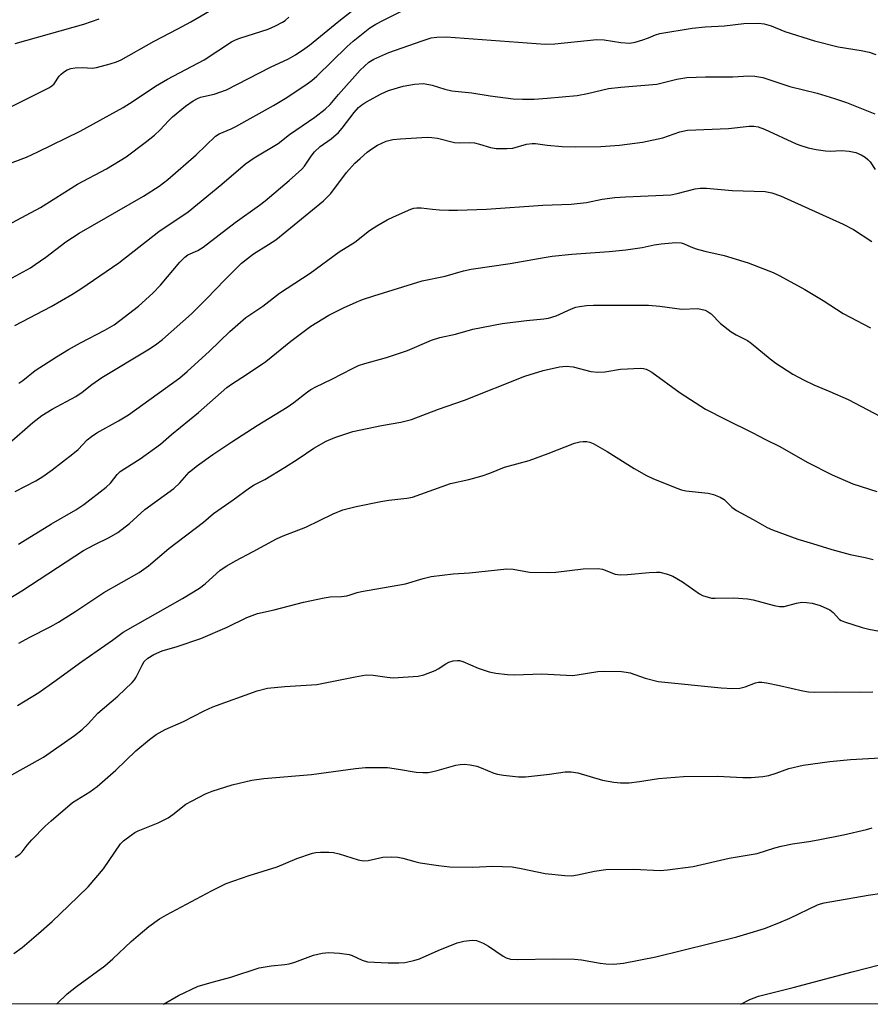
# Model space of a CAD drawing. Units: inches. Extents: x 1267770 to 1273771, y 593448 to 597449.
# Drawn here: x 1268610 to 1268822, y 593449 to 593694 of the extents above; entities that cross this region are included whole.
import ezdxf

# ---------------------------------------------------------------- set-up
doc = ezdxf.new("R2010")
doc.units = ezdxf.units.IN
doc.header["$MEASUREMENT"] = 0
doc.layers.add('NTRL-Trees', color=3, linetype='Continuous')
doc.layers.add('Undefined', color=1, linetype='Continuous')

msp = doc.modelspace()

# ---------------------------------------------------------------- linework, layer by layer
at = {"layer": 'NTRL-Trees'}
msp.add_lwpolyline([(1268273.16, 594249.63), (1268309.07, 594254.99), (1268323.08, 594291.8), (1268370.6, 594382.22), (1268430.71, 594422), (1268551.89, 594365.51), (1268776.52, 594224.8), (1268836.85, 594193.58), (1268862.91, 594206.29), (1268892.54, 594222.34), (1268974, 594248.25), (1269097.42, 594301.33), (1269132.53, 594297.5), (1269122.2, 594246.82), (1269132.03, 594011.78), (1269139.7, 593875.86), (1269130.48, 593671.13), (1269132.23, 593448.95), (1267770.46, 593449.09)], dxfattribs=at)
at = {"layer": 'Undefined'}
for points in [[(1268605.65, 593642.54, 616), (1268615.12, 593647.63, 616), (1268624.3, 593653.37, 616), (1268631.53, 593657.19, 616), (1268636.45, 593660.24, 616), (1268641.2, 593663.8, 616), (1268643.49, 593665.63, 616), (1268644.98, 593666.97, 616), (1268647, 593669.23, 616), (1268648.03, 593670.23, 616), (1268651.25, 593672.88, 616), (1268653.19, 593674.21, 616), (1268654.24, 593674.76, 616), (1268655.01, 593675.06, 616), (1268658.39, 593675.87, 616), (1268661.49, 593676.93, 616), (1268672.42, 593682.61, 616), (1268676.95, 593684.68, 616), (1268678.65, 593685.65, 616), (1268681.04, 593687.22, 616), (1268682.21, 593688.08, 616), (1268689.45, 593694.04, 616), (1268696.81, 593699.88, 616)], [(1268607.03, 593672.39, 612), (1268617.21, 593677.45, 612), (1268617.95, 593677.91, 612), (1268618.49, 593678.41, 612), (1268619.8, 593680.29, 612), (1268620.28, 593680.85, 612), (1268620.87, 593681.33, 612), (1268621.79, 593681.88, 612), (1268622.71, 593682.24, 612), (1268623.79, 593682.41, 612), (1268625.55, 593682.47, 612), (1268628.1, 593682.36, 612), (1268629.1, 593682.46, 612), (1268632.48, 593683.37, 612), (1268634.02, 593683.9, 612), (1268635.25, 593684.43, 612), (1268643.44, 593689.03, 612), (1268649.31, 593692.09, 612), (1268652.58, 593693.88, 612), (1268659.7, 593698.07, 612)], [(1268606.04, 593658.02, 614), (1268611.66, 593660.17, 614), (1268614.46, 593661.47, 614), (1268624.96, 593666.64, 614), (1268635.68, 593672.56, 614), (1268638.21, 593674.11, 614), (1268643.76, 593677.81, 614), (1268646.77, 593679.62, 614), (1268655.89, 593684.43, 614), (1268662.74, 593688.91, 614), (1268663.69, 593689.38, 614), (1268664.8, 593689.8, 614), (1268671.85, 593692.06, 614), (1268673.66, 593692.87, 614), (1268675.41, 593693.77, 614), (1268676.12, 593694.25, 614), (1268677.02, 593695.02, 614)], [(1268606.21, 593629.06, 618), (1268612.6, 593632.56, 618), (1268613.82, 593633.34, 618), (1268616.4, 593635.21, 618), (1268621.42, 593639.02, 618), (1268624.76, 593641.21, 618), (1268640.79, 593650.41, 618), (1268644.72, 593652.92, 618), (1268646.88, 593654.53, 618), (1268653.94, 593660.75, 618), (1268658.71, 593665.35, 618), (1268659.65, 593665.92, 618), (1268662.62, 593667.17, 618), (1268663.84, 593667.78, 618), (1268673.21, 593673.03, 618), (1268676.49, 593674.99, 618), (1268681.57, 593678.38, 618), (1268682.73, 593679.23, 618), (1268683.99, 593680.31, 618), (1268691.55, 593687.69, 618), (1268693.08, 593689.07, 618), (1268697.22, 593692.36, 618), (1268698.69, 593693.26, 618), (1268700.49, 593694.22, 618), (1268704.97, 593696.42, 618)], [(1268608.83, 593688.47, 610), (1268625.9, 593693.33, 610), (1268629.74, 593694.65, 610)], [(1268608.69, 593618.19, 620), (1268617.79, 593622.95, 620), (1268622.89, 593625.92, 620), (1268625.14, 593627.34, 620), (1268634.62, 593633.79, 620), (1268644.61, 593641.58, 620), (1268651.89, 593646.52, 620), (1268660.29, 593653.41, 620), (1268666.19, 593658.44, 620), (1268668.36, 593659.95, 620), (1268674.36, 593663.56, 620), (1268677.21, 593665.78, 620), (1268683.49, 593670.1, 620), (1268686.05, 593672.07, 620), (1268687.28, 593673.24, 620), (1268689.38, 593675.78, 620), (1268694.78, 593681.82, 620), (1268696.99, 593683.81, 620), (1268698.21, 593684.61, 620), (1268701.98, 593686.2, 620), (1268710.28, 593689.14, 620), (1268712.52, 593689.86, 620), (1268713.94, 593690.08, 620), (1268716.21, 593690.12, 620), (1268740.95, 593688.29, 620), (1268743.33, 593688.4, 620), (1268753.79, 593689.47, 620), (1268755.66, 593689.37, 620), (1268759.75, 593688.76, 620), (1268762.03, 593688.59, 620), (1268763.34, 593688.81, 620), (1268765.28, 593689.38, 620), (1268766.65, 593689.86, 620), (1268768.45, 593690.65, 620), (1268769.53, 593690.98, 620), (1268777.59, 593692.29, 620), (1268780.84, 593692.62, 620), (1268785.66, 593692.9, 620), (1268790.41, 593693.42, 620), (1268794.11, 593693.53, 620), (1268795.54, 593693.36, 620), (1268797.24, 593692.84, 620), (1268800.7, 593691.44, 620), (1268808.02, 593689.16, 620), (1268813.93, 593687.63, 620), (1268819.72, 593686.71, 620), (1268821.7, 593686.29, 620), (1268823.34, 593685.74, 620)], [(1268609.71, 593603.77, 622), (1268610.72, 593604.48, 622), (1268613.8, 593606.92, 622), (1268619.08, 593610.38, 622), (1268622.08, 593612.19, 622), (1268625.09, 593613.86, 622), (1268631.19, 593616.97, 622), (1268633.46, 593618.36, 622), (1268634.9, 593619.38, 622), (1268639.56, 593623.02, 622), (1268643.1, 593626.2, 622), (1268645.04, 593628.24, 622), (1268649.88, 593633.96, 622), (1268651.06, 593635.2, 622), (1268651.87, 593635.76, 622), (1268654.34, 593636.85, 622), (1268655.7, 593637.68, 622), (1268663.68, 593643.86, 622), (1268669.68, 593648.17, 622), (1268671.09, 593649.28, 622), (1268677.07, 593654.31, 622), (1268680.25, 593657.12, 622), (1268680.91, 593657.88, 622), (1268682.55, 593660.38, 622), (1268683.44, 593661.44, 622), (1268684.83, 593662.78, 622), (1268687.61, 593664.74, 622), (1268689.37, 593666.27, 622), (1268690.3, 593667.37, 622), (1268693.3, 593671.3, 622), (1268694.42, 593672.53, 622), (1268695.21, 593673.16, 622), (1268696.2, 593673.81, 622), (1268700.01, 593675.94, 622), (1268701.86, 593676.75, 622), (1268705.54, 593677.87, 622), (1268708.35, 593678.31, 622), (1268710.59, 593678.47, 622), (1268712.75, 593678.11, 622), (1268715.88, 593677.07, 622), (1268717.65, 593676.69, 622), (1268722.63, 593676.15, 622), (1268727.18, 593675.44, 622), (1268732.95, 593674.72, 622), (1268735.28, 593674.6, 622), (1268738.2, 593674.59, 622), (1268741.45, 593674.81, 622), (1268748.87, 593675.5, 622), (1268751.46, 593676, 622), (1268756.72, 593677.23, 622), (1268759.81, 593677.58, 622), (1268768.72, 593678.37, 622), (1268770.1, 593678.63, 622), (1268773.72, 593679.62, 622), (1268776.22, 593679.98, 622), (1268780.87, 593680.14, 622), (1268787.73, 593680.13, 622), (1268791.69, 593680.45, 622), (1268793.16, 593680.33, 622), (1268795.19, 593679.98, 622), (1268801.91, 593677.78, 622), (1268808.75, 593676.09, 622), (1268813.08, 593674.8, 622), (1268816.07, 593673.76, 622), (1268823.14, 593670.9, 622)], [(1268607.3, 593588.82, 624), (1268613.19, 593593.96, 624), (1268615.42, 593595.73, 624), (1268617.98, 593597.28, 624), (1268623.93, 593600.48, 624), (1268625.46, 593601.54, 624), (1268627.93, 593603.5, 624), (1268630.4, 593605.18, 624), (1268641.84, 593612.1, 624), (1268643.8, 593613.39, 624), (1268645.55, 593614.71, 624), (1268652.79, 593621.12, 624), (1268656.51, 593624.8, 624), (1268661.03, 593629.55, 624), (1268665.23, 593633.69, 624), (1268668.23, 593636.07, 624), (1268671.96, 593638.33, 624), (1268673.75, 593639.57, 624), (1268685.69, 593649.24, 624), (1268687.48, 593651.08, 624), (1268691.43, 593656.29, 624), (1268693.5, 593658.61, 624), (1268694.78, 593659.84, 624), (1268696.56, 593661.39, 624), (1268697.71, 593662.22, 624), (1268699.13, 593663.13, 624), (1268701.28, 593664.09, 624), (1268702.94, 593664.55, 624), (1268704.86, 593664.73, 624), (1268711.52, 593665.13, 624), (1268712.65, 593665.06, 624), (1268714.08, 593664.86, 624), (1268718.28, 593663.79, 624), (1268719.46, 593663.74, 624), (1268722.15, 593663.78, 624), (1268723.26, 593663.69, 624), (1268724.56, 593663.39, 624), (1268727.3, 593662.51, 624), (1268728.74, 593662.33, 624), (1268731.38, 593662.28, 624), (1268732.83, 593662.38, 624), (1268736.27, 593663.38, 624), (1268737.68, 593663.56, 624), (1268738.53, 593663.51, 624), (1268741.4, 593663.1, 624), (1268745.13, 593662.79, 624), (1268748.57, 593662.74, 624), (1268754.76, 593662.83, 624), (1268759.41, 593663.14, 624), (1268765.16, 593663.86, 624), (1268770.23, 593664.96, 624), (1268774.52, 593666.44, 624), (1268776.36, 593666.83, 624), (1268786.66, 593667.29, 624), (1268791.78, 593667.86, 624), (1268792.9, 593667.84, 624), (1268793.99, 593667.66, 624), (1268795.58, 593667.14, 624), (1268803.52, 593663.44, 624), (1268804.61, 593663.04, 624), (1268806.52, 593662.49, 624), (1268808.47, 593662.03, 624), (1268810.8, 593661.72, 624), (1268811.93, 593661.67, 624), (1268814.76, 593661.77, 624), (1268816.7, 593661.6, 624), (1268818.33, 593661.28, 624), (1268819.68, 593660.71, 624), (1268820.7, 593660.13, 624), (1268821.36, 593659.59, 624), (1268821.9, 593658.95, 624), (1268823.15, 593657.08, 624)], [(1268608.81, 593576.79, 626), (1268613.95, 593579.49, 626), (1268615.67, 593580.5, 626), (1268618.05, 593582.17, 626), (1268623.17, 593586.14, 626), (1268624.47, 593587.29, 626), (1268626.77, 593589.64, 626), (1268627.81, 593590.5, 626), (1268629.18, 593591.4, 626), (1268634.58, 593594.42, 626), (1268637.02, 593595.93, 626), (1268649.81, 593605.1, 626), (1268651.71, 593606.72, 626), (1268657.28, 593611.75, 626), (1268662.27, 593616.68, 626), (1268666.33, 593620.18, 626), (1268670.51, 593622.96, 626), (1268674.66, 593626.22, 626), (1268682.3, 593631.25, 626), (1268689.6, 593636.5, 626), (1268693.44, 593638.95, 626), (1268697.16, 593641.87, 626), (1268698.94, 593642.99, 626), (1268701.53, 593644.49, 626), (1268703.11, 593645.27, 626), (1268707.4, 593647.14, 626), (1268708.17, 593647.39, 626), (1268708.9, 593647.52, 626), (1268710.01, 593647.52, 626), (1268712.85, 593647.17, 626), (1268714.6, 593647.04, 626), (1268716.93, 593646.92, 626), (1268719.07, 593646.92, 626), (1268726.3, 593647.18, 626), (1268740.36, 593648.15, 626), (1268747.42, 593648.44, 626), (1268751.21, 593648.87, 626), (1268755.16, 593649.63, 626), (1268758.26, 593650.07, 626), (1268760.93, 593650.25, 626), (1268772.24, 593650.74, 626), (1268773.81, 593651.06, 626), (1268778.3, 593652.25, 626), (1268779.56, 593652.45, 626), (1268781.12, 593652.41, 626), (1268787.51, 593651.86, 626), (1268795.78, 593651.57, 626), (1268797.44, 593651.22, 626), (1268799.6, 593650.49, 626), (1268815.19, 593643.45, 626), (1268817.8, 593642.12, 626), (1268822.36, 593639.15, 626)], [(1268609.61, 593563.69, 628), (1268617.89, 593568.73, 628), (1268623.92, 593572.2, 628), (1268625.92, 593573.56, 628), (1268631.52, 593577.86, 628), (1268632.54, 593578.85, 628), (1268634.21, 593581.05, 628), (1268635, 593581.78, 628), (1268636.12, 593582.56, 628), (1268639.93, 593584.96, 628), (1268645.05, 593588.55, 628), (1268647.74, 593591.01, 628), (1268654.53, 593596.46, 628), (1268661.56, 593602.7, 628), (1268662.74, 593603.54, 628), (1268666.48, 593605.95, 628), (1268671.25, 593609.23, 628), (1268677.51, 593614.26, 628), (1268682.54, 593617.99, 628), (1268684.01, 593618.94, 628), (1268687.02, 593620.71, 628), (1268690.68, 593622.57, 628), (1268693.77, 593624.01, 628), (1268695.35, 593624.65, 628), (1268698.17, 593625.61, 628), (1268710.24, 593629.29, 628), (1268715.97, 593630.51, 628), (1268720.52, 593631.78, 628), (1268722.46, 593632.21, 628), (1268732.16, 593633.59, 628), (1268740.67, 593635.12, 628), (1268742.68, 593635.42, 628), (1268747.6, 593635.98, 628), (1268756.87, 593636.66, 628), (1268760.99, 593637.06, 628), (1268765.12, 593637.58, 628), (1268768.12, 593638.29, 628), (1268769.82, 593638.54, 628), (1268773.48, 593638.86, 628), (1268774.81, 593638.76, 628), (1268775.55, 593638.51, 628), (1268777.2, 593637.75, 628), (1268778.53, 593637.31, 628), (1268780.71, 593636.72, 628), (1268785.52, 593635.62, 628), (1268791.53, 593633.81, 628), (1268797.76, 593631.42, 628), (1268799.45, 593630.57, 628), (1268805.64, 593627.15, 628), (1268810.2, 593624.43, 628), (1268815.23, 593621.2, 628), (1268822.05, 593617.59, 628)], [(1268601.24, 593546.47, 630), (1268610.47, 593552.02, 630), (1268625.85, 593562.09, 630), (1268628.63, 593563.61, 630), (1268632.24, 593565.31, 630), (1268634.36, 593566.57, 630), (1268637.3, 593568.82, 630), (1268641.09, 593572.27, 630), (1268648.36, 593577.51, 630), (1268649.88, 593578.94, 630), (1268652.18, 593581.57, 630), (1268653.06, 593582.36, 630), (1268654.23, 593583.27, 630), (1268658.07, 593586.02, 630), (1268662.77, 593589.15, 630), (1268669.13, 593593.24, 630), (1268676.6, 593597.79, 630), (1268678.23, 593598.94, 630), (1268681.64, 593601.62, 630), (1268682.53, 593602.21, 630), (1268683.76, 593602.88, 630), (1268687.76, 593604.78, 630), (1268692.87, 593607.47, 630), (1268694.42, 593608.17, 630), (1268696, 593608.73, 630), (1268701.4, 593610.17, 630), (1268704.13, 593611.08, 630), (1268706.57, 593611.97, 630), (1268712.62, 593614.48, 630), (1268714.69, 593615.21, 630), (1268718.58, 593616, 630), (1268722.9, 593617.22, 630), (1268730.2, 593618.71, 630), (1268736.28, 593619.46, 630), (1268740.58, 593619.83, 630), (1268741.72, 593620.02, 630), (1268743.66, 593620.59, 630), (1268747.48, 593622.34, 630), (1268748.59, 593622.71, 630), (1268749.45, 593622.91, 630), (1268751.23, 593623.13, 630), (1268753, 593623.25, 630), (1268766.71, 593623.25, 630), (1268769.5, 593623.01, 630), (1268774.98, 593622.27, 630), (1268778.87, 593622.39, 630), (1268779.7, 593622.27, 630), (1268780.77, 593621.96, 630), (1268781.53, 593621.61, 630), (1268782.34, 593621.06, 630), (1268784.61, 593618.71, 630), (1268787.32, 593616.6, 630), (1268788.53, 593615.84, 630), (1268791.33, 593614.42, 630), (1268792.29, 593613.8, 630), (1268796.98, 593609.85, 630), (1268798.38, 593608.76, 630), (1268802.66, 593606.06, 630), (1268805.5, 593604.53, 630), (1268807.87, 593603.38, 630), (1268811.84, 593601.76, 630), (1268816.48, 593599.74, 630), (1268829.22, 593593, 630)], [(1268609.71, 593538.96, 632), (1268612.43, 593540.48, 632), (1268617.55, 593543.08, 632), (1268619.6, 593544.22, 632), (1268623.89, 593546.96, 632), (1268630.87, 593551.59, 632), (1268639.69, 593556.58, 632), (1268642.05, 593558.28, 632), (1268647.13, 593562.55, 632), (1268655.71, 593569.18, 632), (1268658.26, 593571.27, 632), (1268663.17, 593574.72, 632), (1268667.2, 593577.68, 632), (1268668.38, 593578.43, 632), (1268671.07, 593579.82, 632), (1268675.91, 593582.74, 632), (1268679.37, 593584.96, 632), (1268683.21, 593587.58, 632), (1268686.33, 593589.34, 632), (1268688.5, 593590.27, 632), (1268692.95, 593591.78, 632), (1268700.11, 593593.24, 632), (1268704.9, 593594.04, 632), (1268707.59, 593594.72, 632), (1268714.33, 593597.28, 632), (1268720.84, 593599.6, 632), (1268735.81, 593605.53, 632), (1268740.46, 593606.93, 632), (1268744.52, 593607.89, 632), (1268746.18, 593608.03, 632), (1268747.86, 593607.91, 632), (1268752.33, 593606.73, 632), (1268754.06, 593606.55, 632), (1268755.8, 593606.6, 632), (1268759.69, 593607.25, 632), (1268761.41, 593607.4, 632), (1268764.59, 593607.53, 632), (1268765.43, 593607.46, 632), (1268766.12, 593607.28, 632), (1268766.77, 593606.98, 632), (1268767.5, 593606.53, 632), (1268774.57, 593601.4, 632), (1268780.86, 593597.3, 632), (1268785.99, 593594.7, 632), (1268792.51, 593591.54, 632), (1268795.88, 593589.77, 632), (1268799.4, 593588.03, 632), (1268806.27, 593584.14, 632), (1268812.43, 593580.94, 632), (1268817.62, 593578.67, 632), (1268823.59, 593576.83, 632)], [(1268609.38, 593523.45, 634), (1268614.67, 593526.69, 634), (1268618.46, 593529.33, 634), (1268625.45, 593534.45, 634), (1268633.06, 593539.73, 634), (1268635.7, 593541.69, 634), (1268650.48, 593550.12, 634), (1268654.75, 593552.71, 634), (1268656.15, 593553.75, 634), (1268659.94, 593557.15, 634), (1268661.53, 593558.26, 634), (1268663.72, 593559.53, 634), (1268668.12, 593561.81, 634), (1268673.98, 593565.02, 634), (1268675.59, 593565.73, 634), (1268681.24, 593567.87, 634), (1268688.08, 593571.2, 634), (1268690.52, 593572.19, 634), (1268693.82, 593573.04, 634), (1268699.98, 593574.32, 634), (1268701.96, 593574.64, 634), (1268706.43, 593575.1, 634), (1268707.87, 593575.4, 634), (1268717.35, 593578.75, 634), (1268721.87, 593579.75, 634), (1268725.22, 593580.69, 634), (1268727.13, 593581.32, 634), (1268730.81, 593582.83, 634), (1268736.9, 593584.52, 634), (1268741.68, 593586.24, 634), (1268748.22, 593588.81, 634), (1268749.54, 593589.19, 634), (1268750.41, 593589.28, 634), (1268751.27, 593589.27, 634), (1268752.09, 593589.1, 634), (1268752.88, 593588.77, 634), (1268756.38, 593586.74, 634), (1268763.13, 593582.56, 634), (1268766.17, 593580.8, 634), (1268767.77, 593580.05, 634), (1268773.76, 593577.58, 634), (1268774.87, 593577.18, 634), (1268776, 593576.94, 634), (1268781.52, 593576.39, 634), (1268782.91, 593576.02, 634), (1268784.54, 593575.41, 634), (1268785.52, 593574.81, 634), (1268787.45, 593572.9, 634), (1268788.63, 593572.04, 634), (1268792.76, 593569.84, 634), (1268796.29, 593567.82, 634), (1268797.61, 593567.22, 634), (1268803.9, 593564.94, 634), (1268807.57, 593563.85, 634), (1268812.36, 593562.3, 634), (1268816.98, 593561.11, 634), (1268820.7, 593560.34, 634), (1268822.67, 593559.84, 634)], [(1268607.18, 593505.72, 636), (1268615.82, 593510.6, 636), (1268623.58, 593516, 636), (1268625.46, 593517.45, 636), (1268627, 593518.85, 636), (1268629.37, 593521.5, 636), (1268634.36, 593525.77, 636), (1268637.97, 593529.18, 636), (1268638.53, 593529.84, 636), (1268638.98, 593530.53, 636), (1268640.42, 593533.52, 636), (1268640.96, 593534.43, 636), (1268641.83, 593535.28, 636), (1268643.33, 593536.13, 636), (1268645.45, 593537.06, 636), (1268649.14, 593538.18, 636), (1268655.07, 593540.16, 636), (1268661.62, 593542.97, 636), (1268666.52, 593545.36, 636), (1268669.22, 593546.34, 636), (1268673.34, 593547.28, 636), (1268680.69, 593549.17, 636), (1268685.85, 593550.31, 636), (1268687.3, 593550.55, 636), (1268690.12, 593550.64, 636), (1268691.51, 593550.82, 636), (1268692.33, 593551, 636), (1268694.09, 593551.59, 636), (1268695.17, 593551.87, 636), (1268706.09, 593553.8, 636), (1268710.47, 593555.12, 636), (1268712.48, 593555.59, 636), (1268717.97, 593556.23, 636), (1268722.06, 593556.55, 636), (1268731.32, 593557.52, 636), (1268732.95, 593557.39, 636), (1268737.01, 593556.66, 636), (1268741.48, 593556.57, 636), (1268743.54, 593556.67, 636), (1268750.43, 593557.47, 636), (1268754.14, 593557.61, 636), (1268755.23, 593557.41, 636), (1268758.35, 593556.21, 636), (1268759.66, 593556.02, 636), (1268761.43, 593556.11, 636), (1268766.84, 593556.62, 636), (1268768.63, 593556.69, 636), (1268769.5, 593556.64, 636), (1268771.45, 593556.2, 636), (1268772.77, 593555.66, 636), (1268775.13, 593554.25, 636), (1268779.35, 593551.26, 636), (1268780.14, 593550.88, 636), (1268781.55, 593550.43, 636), (1268782.41, 593550.24, 636), (1268783.28, 593550.17, 636), (1268787.95, 593550.29, 636), (1268791.39, 593550.06, 636), (1268792.75, 593549.77, 636), (1268797.97, 593548.34, 636), (1268799.37, 593548.08, 636), (1268800.51, 593548.16, 636), (1268803.56, 593548.92, 636), (1268804.89, 593549.17, 636), (1268806.03, 593549.15, 636), (1268807.48, 593548.92, 636), (1268809.45, 593548.33, 636), (1268811.86, 593547.26, 636), (1268812.75, 593546.59, 636), (1268814.26, 593544.91, 636), (1268814.73, 593544.62, 636), (1268815.5, 593544.3, 636), (1268819.92, 593542.9, 636), (1268821.6, 593542.44, 636), (1268827.31, 593541.42, 636)], [(1268608.81, 593485.59, 638), (1268610, 593486.41, 638), (1268610.56, 593486.99, 638), (1268611.82, 593488.64, 638), (1268612.94, 593489.92, 638), (1268616.24, 593493.32, 638), (1268617.73, 593494.73, 638), (1268623.06, 593499.23, 638), (1268627.39, 593501.93, 638), (1268629.25, 593503.25, 638), (1268633.91, 593507.29, 638), (1268638.88, 593512.12, 638), (1268642.32, 593514.94, 638), (1268643.97, 593516.19, 638), (1268646.21, 593517.47, 638), (1268650.78, 593519.47, 638), (1268655.91, 593522.13, 638), (1268658.07, 593523.14, 638), (1268669.15, 593527.1, 638), (1268671.68, 593527.78, 638), (1268676.06, 593528.19, 638), (1268684.03, 593528.67, 638), (1268693.56, 593530.6, 638), (1268696.33, 593531.05, 638), (1268698.02, 593530.99, 638), (1268701.53, 593530.49, 638), (1268703, 593530.37, 638), (1268709.27, 593530.74, 638), (1268710.71, 593531.08, 638), (1268713.47, 593532.16, 638), (1268714.25, 593532.57, 638), (1268716.15, 593533.85, 638), (1268716.9, 593534.26, 638), (1268717.96, 593534.56, 638), (1268719.06, 593534.68, 638), (1268719.6, 593534.65, 638), (1268720.42, 593534.42, 638), (1268724.2, 593532.75, 638), (1268726.96, 593531.8, 638), (1268728.66, 593531.46, 638), (1268731.55, 593531.14, 638), (1268733.3, 593531.11, 638), (1268740.06, 593531.37, 638), (1268747.73, 593530.95, 638), (1268748.9, 593531.08, 638), (1268754.01, 593531.95, 638), (1268755.8, 593531.99, 638), (1268759.98, 593531.91, 638), (1268761.09, 593531.79, 638), (1268762.1, 593531.58, 638), (1268765.81, 593530.28, 638), (1268769.06, 593529.46, 638), (1268784.8, 593527.88, 638), (1268787.72, 593527.69, 638), (1268789.43, 593527.78, 638), (1268790.79, 593528.08, 638), (1268793.32, 593529.05, 638), (1268794.11, 593529.22, 638), (1268794.92, 593529.26, 638), (1268796.1, 593529.11, 638), (1268799.33, 593528.45, 638), (1268805.12, 593527.09, 638), (1268806.57, 593526.82, 638), (1268808.01, 593526.77, 638), (1268813.56, 593526.87, 638), (1268819.3, 593526.73, 638), (1268822.64, 593526.85, 638)], [(1268608.43, 593461.58, 640), (1268610.56, 593463.15, 640), (1268614.62, 593466.58, 640), (1268617.99, 593469.62, 640), (1268622.09, 593473.46, 640), (1268626.97, 593478.26, 640), (1268630.85, 593482.73, 640), (1268635.02, 593488.92, 640), (1268635.83, 593489.72, 640), (1268637.68, 593491.13, 640), (1268638.64, 593491.77, 640), (1268639.42, 593492.18, 640), (1268644.42, 593494.19, 640), (1268646.93, 593495.45, 640), (1268648.12, 593496.23, 640), (1268651.37, 593498.85, 640), (1268652.88, 593499.71, 640), (1268656.26, 593501.4, 640), (1268657.89, 593502.05, 640), (1268662.92, 593503.69, 640), (1268667.78, 593504.81, 640), (1268670.78, 593505.26, 640), (1268682.65, 593506.26, 640), (1268693.66, 593507.76, 640), (1268696.12, 593508.01, 640), (1268701.58, 593507.95, 640), (1268704.35, 593507.61, 640), (1268708.75, 593506.85, 640), (1268710.41, 593506.75, 640), (1268711.79, 593506.76, 640), (1268712.62, 593506.88, 640), (1268714, 593507.2, 640), (1268718.64, 593508.58, 640), (1268719.73, 593508.75, 640), (1268720.81, 593508.82, 640), (1268722.19, 593508.69, 640), (1268723.86, 593508.31, 640), (1268724.94, 593507.94, 640), (1268728.09, 593506.6, 640), (1268729.05, 593506.32, 640), (1268730.49, 593506.09, 640), (1268734.27, 593505.69, 640), (1268736.03, 593505.65, 640), (1268741.99, 593506.31, 640), (1268745.92, 593506.9, 640), (1268747.37, 593506.94, 640), (1268749.02, 593506.67, 640), (1268755.17, 593504.84, 640), (1268758, 593504.32, 640), (1268759.69, 593504.13, 640), (1268761.86, 593504.2, 640), (1268764.44, 593504.52, 640), (1268769.14, 593505.25, 640), (1268775.4, 593505.75, 640), (1268783.87, 593505.8, 640), (1268790.19, 593505.46, 640), (1268792.31, 593505.48, 640), (1268795.22, 593505.74, 640), (1268796.64, 593505.97, 640), (1268798.52, 593506.55, 640), (1268801.66, 593507.74, 640), (1268805.24, 593508.59, 640), (1268811.87, 593509.46, 640), (1268817.01, 593509.96, 640), (1268825.97, 593510.48, 640)], [(1268619.06, 593449, 642), (1268619.23, 593449.17, 642), (1268621.72, 593451.53, 642), (1268624.05, 593453.4, 642), (1268631.14, 593458.57, 642), (1268633.18, 593460.32, 642), (1268637.7, 593464.6, 642), (1268639.45, 593466.14, 642), (1268642.13, 593468.38, 642), (1268644.79, 593470.24, 642), (1268646.56, 593471.25, 642), (1268657.77, 593477.23, 642), (1268661.4, 593479.07, 642), (1268667.11, 593481.03, 642), (1268674.15, 593483.23, 642), (1268678.98, 593485.33, 642), (1268682.89, 593486.6, 642), (1268683.75, 593486.76, 642), (1268684.92, 593486.85, 642), (1268686.99, 593486.88, 642), (1268688.16, 593486.8, 642), (1268689.56, 593486.46, 642), (1268694.27, 593484.96, 642), (1268695.66, 593484.74, 642), (1268696.78, 593484.82, 642), (1268700.48, 593485.61, 642), (1268702.5, 593485.7, 642), (1268704.23, 593485.65, 642), (1268705.46, 593485.42, 642), (1268708.41, 593484.55, 642), (1268709.79, 593484.22, 642), (1268714.36, 593483.52, 642), (1268717.12, 593483.23, 642), (1268722.9, 593483.14, 642), (1268727.88, 593483.38, 642), (1268732.65, 593483.2, 642), (1268734.9, 593482.84, 642), (1268740.92, 593481.58, 642), (1268745.81, 593481.06, 642), (1268747.53, 593480.99, 642), (1268749, 593481.2, 642), (1268753.24, 593482.15, 642), (1268756.08, 593482.52, 642), (1268763.03, 593482.61, 642), (1268769.61, 593482.33, 642), (1268771.38, 593482.49, 642), (1268777.83, 593483.3, 642), (1268786.81, 593485.35, 642), (1268793.75, 593486.54, 642), (1268798.18, 593487.99, 642), (1268799.71, 593488.39, 642), (1268802.56, 593488.94, 642), (1268806.68, 593489.5, 642), (1268808.98, 593489.92, 642), (1268815.3, 593491.18, 642), (1268821.02, 593492.56, 642), (1268822.44, 593492.95, 642)], [(1268645.77, 593449, 644), (1268649.53, 593451.17, 644), (1268654.44, 593453.43, 644), (1268658.24, 593454.59, 644), (1268662.52, 593455.73, 644), (1268669.64, 593458.05, 644), (1268672.58, 593458.54, 644), (1268676, 593458.85, 644), (1268677.06, 593459.01, 644), (1268678.53, 593459.46, 644), (1268683.14, 593461.2, 644), (1268685.32, 593461.67, 644), (1268686.98, 593461.88, 644), (1268689.67, 593461.73, 644), (1268692.03, 593461.4, 644), (1268692.82, 593461.13, 644), (1268695.29, 593459.92, 644), (1268696.62, 593459.57, 644), (1268701.74, 593459.32, 644), (1268704.43, 593459.32, 644), (1268705.9, 593459.41, 644), (1268708.18, 593459.85, 644), (1268709.56, 593460.25, 644), (1268714.23, 593462.36, 644), (1268719.01, 593464.28, 644), (1268720.68, 593464.69, 644), (1268722.69, 593464.93, 644), (1268723.83, 593464.82, 644), (1268725.5, 593464.23, 644), (1268726.77, 593463.47, 644), (1268730.45, 593460.96, 644), (1268731.22, 593460.54, 644), (1268732.25, 593460.22, 644), (1268733.98, 593460.11, 644), (1268742.93, 593460.27, 644), (1268748.19, 593460.19, 644), (1268749.95, 593460.03, 644), (1268754.6, 593459.19, 644), (1268756, 593459.01, 644), (1268757.94, 593458.98, 644), (1268760.47, 593459.18, 644), (1268768.5, 593460.77, 644), (1268788.67, 593465.79, 644), (1268791.22, 593466.49, 644), (1268795.59, 593467.86, 644), (1268799.19, 593469.27, 644), (1268801.93, 593470.43, 644), (1268808.78, 593473.71, 644), (1268809.57, 593474.03, 644), (1268810.46, 593474.27, 644), (1268821.46, 593476.17, 644), (1268838.48, 593478.63, 644)], [(1268789.72, 593448.98, 646), (1268791.95, 593450.14, 646), (1268794.06, 593451.02, 646), (1268802.76, 593453.12, 646), (1268817.42, 593457.03, 646), (1268824.25, 593458.77, 646)]]:
    msp.add_polyline3d(points, dxfattribs=at)

doc.saveas('drawing.dxf')
